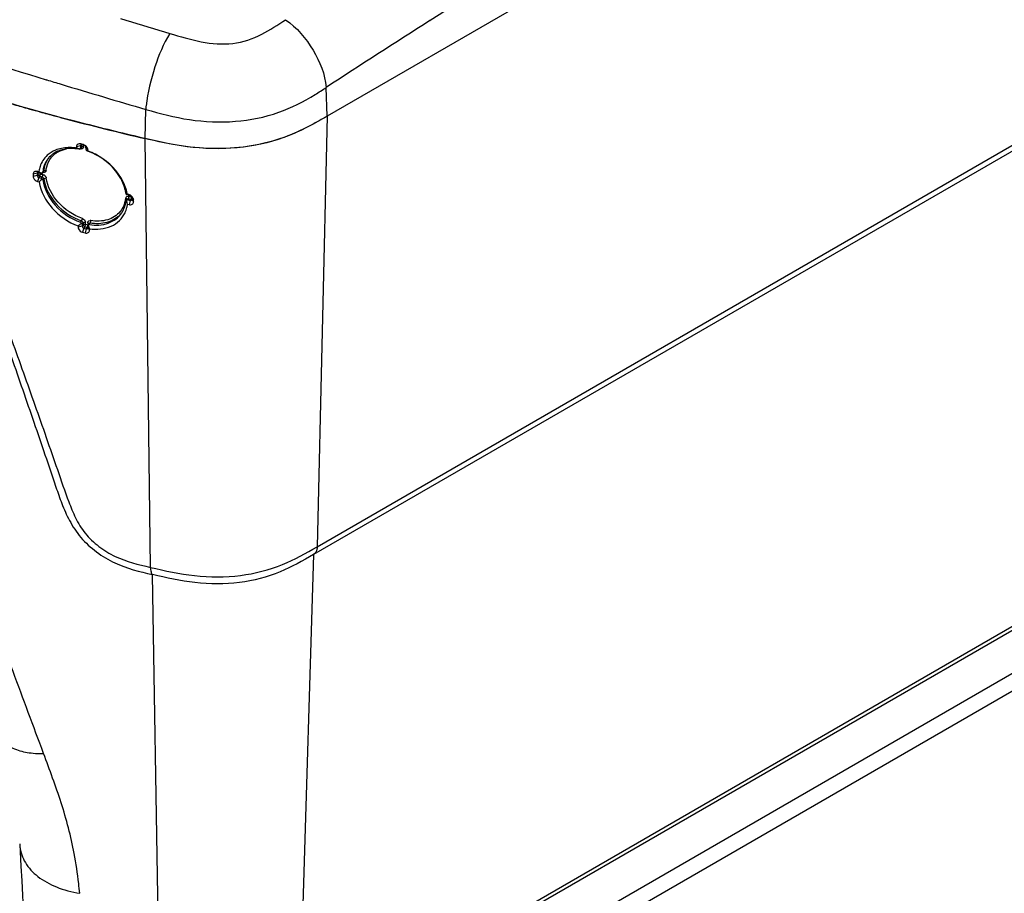
# Model space of a CAD drawing. Units: millimetres. Extents: x 0 to 1189, y 0 to 841.
# Drawn here: x 1006 to 1087, y 430 to 502 of the extents above; entities that cross this region are included whole.
import ezdxf

# ---------------------------------------------------------------- set-up
doc = ezdxf.new("R2010")
doc.units = ezdxf.units.MM
doc.header["$LTSCALE"] = 65.395
doc.layers.get('0').update_dxf_attribs({"linetype": 'CONTINUOUS'})

msp = doc.modelspace()

# ---------------------------------------------------------------- linework, layer by layer
at = {"color": 7, "linetype": 'CONTINUOUS'}
for p, q in [((1104.3899, 536.6283), (1030.9514, 494.2289)), ((1103.2819, 500.615), (1029.8437, 458.2157)), ((1010.6823, 491.796), (1010.355, 491.7215)), ((1010.355, 491.7215), (1010.3571, 491.6149)), ((1010.5724, 491.5451), (1010.6333, 491.5246)), ((1010.7286, 491.6308), (1010.6552, 491.5461)), ((1010.6823, 491.796), (1010.6859, 491.6178)), ((1010.8473, 491.9163), (1010.7132, 491.9502)), ((1010.8152, 491.8804), (1010.7132, 491.9502)), ((1010.8821, 491.8635), (1010.8152, 491.8804)), ((1010.9144, 491.8993), (1010.8473, 491.9163)), ((1010.9491, 491.8466), (1010.8821, 491.8635)), ((1011.0161, 491.8296), (1010.9144, 491.8993)), ((1011.0161, 491.8296), (1010.9491, 491.8466)), ((1011.1602, 491.4979), (1011.1564, 491.6761)), ((1011.1564, 491.6761), (1011.2867, 491.4862)), ((1011.2889, 491.3799), (1011.2867, 491.4862)), ((1007.2653, 489.6566), (1007.1454, 489.6891)), ((1007.2977, 489.6057), (1007.2532, 489.6178)), ((1007.2977, 489.6057), (1007.2532, 489.6178)), ((1007.3422, 489.5936), (1007.2977, 489.6057)), ((1007.3867, 489.5815), (1007.3422, 489.5936)), ((1007.6416, 489.6753), (1007.5632, 489.5847)), ((1007.1248, 489.5387), (1006.7915, 489.4659)), ((1006.7915, 489.4659), (1006.7951, 489.2877)), ((1007.1285, 489.3605), (1006.7951, 489.2877)), ((1007.1248, 489.5387), (1007.1285, 489.3605)), ((1007.1627, 488.8674), (1007.2824, 488.8348)), ((1007.2638, 489.2001), (1007.4638, 489.1458)), ((1007.4951, 489.5622), (1007.524, 489.5503)), ((1014.5065, 487.4152), (1014.4402, 487.3143)), ((1014.6616, 487.7906), (1014.5386, 487.8194)), ((1014.5981, 487.7597), (1014.5526, 487.7704)), ((1014.5633, 487.3529), (1014.6997, 487.3209)), ((1014.6436, 487.749), (1014.5981, 487.7597)), ((1014.712, 487.733), (1014.6436, 487.749)), ((1014.6997, 487.3209), (1014.768, 487.305)), ((1014.7575, 487.7223), (1014.712, 487.733)), ((1014.7575, 487.7223), (1014.712, 487.733)), ((1014.9058, 487.3961), (1014.902, 487.5742)), ((1014.902, 487.5742), (1015.0383, 487.3828)), ((1015.0421, 487.2047), (1015.0383, 487.3828)), ((1014.5572, 486.9979), (1014.6787, 486.9691)), ((1010.4884, 485.2178), (1010.4905, 485.1112)), ((1010.8178, 485.1856), (1010.4905, 485.1112)), ((1010.8141, 485.3641), (1010.8178, 485.1856)), ((1010.9578, 485.0313), (1010.8625, 484.6969)), ((1010.9578, 485.0313), (1011.0489, 485.0083)), ((1011.0489, 485.0083), (1011.1629, 484.9795)), ((1011.1629, 484.9795), (1011.0679, 484.6451)), ((1011.2968, 485.0648), (1011.293, 485.2433)), ((1011.3847, 485.4134), (1011.3007, 485.285)), ((1011.324, 485.2576), (1011.3113, 485.293)), ((1011.4271, 484.8748), (1011.4248, 484.9813)), ((1005.693, 434.4521), (1005.6949, 434.4105)), ((1005.6949, 434.4105), (1005.7917, 432.6116))]:
    msp.add_line(p, q, dxfattribs=at)
at = {"color": 9, "linetype": 'CONTINUOUS'}
for p, q in [((1013.966, 502.2645), (1014.4217, 502.1251)), ((1039.4087, 502.0855), (1039.4401, 502.1054)), ((1039.4093, 502.077), (1039.4407, 502.0969)), ((1030.1389, 458.8615), (1103.5773, 501.2609)), ((1007.87, 497.2332), (1007.9212, 497.2175)), ((1007.8716, 497.2338), (1007.9229, 497.2181)), ((1030.9514, 494.2288), (1030.8812, 496.5911)), ((1016.0123, 492.3895), (1016.05, 494.7934)), ((1030.9516, 494.2289), (1030.1389, 458.8615)), ((1016.4433, 457.1679), (1016.0121, 492.3894)), ((1010.7421, 491.8645), (1010.6823, 491.796)), ((1010.6859, 491.6178), (1010.7466, 491.6877)), ((1010.7289, 491.631), (1010.7279, 491.63)), ((1010.7421, 491.8645), (1010.7466, 491.6877)), ((1010.9416, 491.7728), (1010.9397, 491.8489)), ((1010.9426, 491.7335), (1010.9416, 491.7728)), ((1011.1329, 491.7413), (1011.1344, 491.685)), ((1007.1957, 489.6199), (1007.1248, 489.5387)), ((1007.2532, 489.6178), (1007.1454, 489.6891)), ((1007.1957, 489.6199), (1007.2, 489.4518)), ((1007.3996, 489.4967), (1007.3975, 489.5786)), ((1007.5894, 489.6393), (1007.6595, 489.7203)), ((1007.642, 489.6758), (1007.6416, 489.6753)), ((1007.2, 489.4518), (1007.1285, 489.3606)), ((1007.2638, 489.2001), (1007.1627, 488.8674)), ((1007.3389, 489.2959), (1007.2639, 489.2001)), ((1007.3377, 489.2942), (1007.4281, 489.2715)), ((1007.3389, 489.2959), (1007.5383, 489.2418)), ((1007.4281, 489.2715), (1007.5395, 489.2434)), ((1007.4638, 489.1458), (1007.5383, 489.2418)), ((1007.6026, 489.004), (1007.6751, 489.0972)), ((1014.5061, 487.4144), (1014.5064, 487.415)), ((1014.5633, 487.3529), (1014.6277, 487.4509)), ((1014.6277, 487.4509), (1014.8318, 487.4031)), ((1014.6289, 487.4525), (1014.6956, 487.4356)), ((1014.7575, 487.7223), (1014.6616, 487.7906)), ((1014.768, 487.305), (1014.6787, 486.9691)), ((1014.6956, 487.4356), (1014.7629, 487.4185)), ((1014.7629, 487.4185), (1014.8306, 487.4014)), ((1014.8318, 487.4031), (1014.768, 487.305)), ((1014.7722, 487.6321), (1014.8175, 487.6217)), ((1014.9058, 487.3961), (1015.0421, 487.2047)), ((1010.6901, 485.5161), (1010.7786, 485.6289)), ((1010.8141, 485.3641), (1010.9054, 485.48)), ((1010.9099, 485.3032), (1010.8178, 485.1856)), ((1010.9054, 485.48), (1010.9099, 485.3032)), ((1011.0487, 485.1473), (1010.9578, 485.0313)), ((1011.0487, 485.1473), (1011.2406, 485.0989)), ((1011.1059, 485.349), (1011.1014, 485.5258)), ((1011.1059, 485.349), (1011.2977, 485.3006)), ((1011.2406, 485.0989), (1011.1629, 484.9795)), ((1011.2931, 485.4774), (1011.2977, 485.3006)), ((1011.2968, 485.0648), (1011.4271, 484.8748)), ((1011.4138, 485.3336), (1011.4897, 485.4494)), ((997.3382, 400.0995), (1112.7869, 466.7535)), ((999.9085, 398.0318), (1116.3685, 465.2696)), ((1116.3685, 463.7999), (1001.1813, 397.2969)), ((1029.8437, 458.2157), (1028.6201, 418.4645)), ((1017.2268, 418.3923), (1016.5996, 456.575))]:
    msp.add_line(p, q, dxfattribs=at)
at = {"color": 3, "linetype": 'CONTINUOUS'}
msp.add_line((997.5868, 400.5475), (1111.7819, 466.4776), dxfattribs=at)
at = {"color": 7, "linetype": 'CONTINUOUS'}
msp.add_lwpolyline([(1005.7917, 432.6116), (1005.856, 431.4217), (1005.9207, 430.2275), (1005.9859, 429.0293), (1006.0515, 427.8268), (1006.1175, 426.6203), (1006.2269, 424.6284)], dxfattribs=at)
at = {"color": 9, "linetype": 'CONTINUOUS'}
for centre, radius, start, end in [((1440.5424, -129.7389), 748.4052, 120.3159814, 122.4078646), ((1236.7015, 1229.9253), 760.9872, 253.0166373, 253.3006445), ((1444.4459, -135.9075), 755.7051, 122.4098923, 123.179015), ((1133.1196, 908.0997), 429.5332, 251.522644, 253.046551), ((1169.3002, 1024.4637), 551.3907, 252.981748, 253.108737), ((1186.9953, 1082.9353), 612.4812, 253.1141242, 253.7933219), ((1026.9898, 493.805), 10.9847, 173.257558, 174.837163), ((1010.7515, 491.8465), 0.293, 260.684086, 269.480885), ((1010.77, 491.7366), 0.1806, 292.237731, 301.960259), ((1009.7692, 489.6285), 1.9076, 125.818297, 139.914481), ((1007.6781, 489.9169), 0.3174, 254.792655, 260.869218), ((1012.9955, 509.9095), 21.1659, 254.669766, 254.980414), ((1003.1699, 473.329), 16.7112, 74.631397, 74.945555), ((1007.4815, 489.0447), 0.4154, 53.837605, 60.549323), ((1007.4839, 489.048), 0.4112, 40.284004, 53.844544), ((1007.5105, 489.0706), 0.3764, 33.067723, 40.275834), ((1012.3373, 487.6951), 2.0829, 340.84962, 347.393822), ((1012.2572, 487.7124), 2.1649, 347.408583, 354.457424), ((1014.5899, 487.4861), 0.1788, 162.553327, 174.460332), ((1014.5805, 487.489), 0.1689, 150.294609, 162.549147), ((1014.6069, 487.3363), 0.3258, 76.770576, 84.743742), ((1018.1957, 502.4234), 15.1822, 256.616441, 256.968194), ((1011.4288, 473.0924), 14.9192, 76.60342, 76.871239), ((1014.4392, 487.6122), 0.4468, 340.532815, 353.479849), ((1012.4416, 487.6514), 1.9695, 320.160935, 329.613725), ((1012.4223, 487.6624), 1.9917, 329.621528, 334.843264), ((1012.3902, 487.6771), 2.027, 334.851879, 340.838209), ((1011.4855, 485.3608), 0.297, 80.939107, 89.376783), ((1008.8506, 434.5787), 3.1601, 183.051062, 186.094684)]:
    msp.add_arc(centre, radius, start, end, dxfattribs=at)
at = {"color": 7, "linetype": 'CONTINUOUS'}
for centre, radius, start, end in [((1061.8362, 691.9945), 204.7837, 253.905013, 254.264809), ((1062.7805, 695.3424), 208.2623, 254.264522, 254.521032), ((1063.7148, 698.7199), 211.7666, 254.521294, 254.871177), ((1064.6371, 702.1272), 215.2965, 254.8709, 255.119426), ((1067.9352, 714.8361), 228.4262, 255.138541, 256.861401), ((1009.963, 487.9383), 3.6387, 85.23845, 89.930927), ((1009.778, 487.5076), 4.148, 81.979955, 86.259847), ((1009.9383, 487.6362), 3.9419, 80.852764, 85.246057), ((1006.3824, 478.9538), 13.2704, 72.011597, 72.571105), ((1010.5338, 491.7559), 0.1757, 142.964273, 151.323066), ((1006.6856, 479.9442), 12.2348, 71.476917, 71.9298), ((1010.7955, 491.4102), 0.5034, 70.284374, 76.339683), ((1011.1685, 490.2074), 1.1787, 88.712862, 89.275974), ((1009.8333, 487.0984), 4.4894, 70.528516, 71.140052), ((1009.4916, 486.4351), 5.2613, 62.501956, 70.02373), ((1009.817, 487.0521), 4.5385, 70.121929, 70.528892), ((1009.7022, 486.7516), 4.8601, 63.23067, 70.053398), ((1009.5698, 489.5206), 1.9719, 140.051283, 147.146208), ((1009.5667, 489.5229), 1.968, 137.011886, 140.043674), ((1009.7239, 489.3389), 2.4792, 170.979834, 172.637566), ((1032.6151, 551.0277), 66.4006, 247.556561, 247.770924), ((1009.9992, 489.3947), 2.4226, 173.477564, 174.19348), ((1018.1421, 477.4352), 15.7443, 132.344451, 133.610374), ((1010.8892, 487.3472), 3.5767, 18.335759, 23.203744), ((1011.1214, 487.4237), 3.3322, 13.307265, 18.342162), ((1011.3973, 487.4886), 3.0488, 8.038161, 13.313855), ((1010.9723, 487.2028), 3.6202, 14.406003, 19.102722), ((1011.236, 487.2703), 3.3479, 9.447302, 14.411442), ((1012.1989, 487.5054), 2.2441, 347.867352, 354.239122), ((1014.0148, 490.1354), 2.3746, 280.567207, 281.555997), ((1005.1509, 484.3782), 9.7647, 17.364414, 17.561641), ((1014.5503, 487.2962), 0.5067, 71.253687, 77.310808), ((1014.7085, 487.5225), 0.2057, 40.033032, 54.210415), ((1012.3419, 487.4521), 2.0908, 325.995343, 334.645158), ((1012.2783, 487.482), 2.1611, 334.650147, 341.361208), ((1012.2273, 487.4993), 2.215, 341.359333, 347.867967), ((1012.2706, 487.2863), 2.3044, 334.440955, 346.066911), ((1012.2224, 487.2981), 2.354, 346.071481, 352.664629), ((1053.6851, 500.5496), 45.0367, 199.849119, 200.223265), ((1034.0791, 576.2731), 94.4733, 255.773949, 255.902468)]:
    msp.add_arc(centre, radius, start, end, dxfattribs=at)
at = {"color": 9, "linetype": 'CONTINUOUS'}
for points, knots in [([(1018.032, 501.0323), (1019.7067, 500.5294), (1022.3317, 499.7447), (1025.5906, 500.8424), (1026.9117, 501.7392), (1027.5493, 502.1598)], [0, 0, 0, 0, 0.5228762, 0.7715749, 1, 1, 1, 1]), ([(1027.5493, 502.1598), (1028.4681, 501.5131), (1029.9408, 499.7915), (1030.7875, 497.6697), (1030.8812, 496.5911)], [0, 0, 0, 0, 0.5092631, 1, 1, 1, 1]), ([(1018.032, 501.0323), (1017.5013, 500.1782), (1016.7101, 498.2173), (1016.2084, 496.1747), (1016.0811, 495.0947)], [0, 0, 0, 0, 0.4804129, 1, 1, 1, 1]), ([(1016.05, 494.7934), (1017.232, 494.4508), (1019.6506, 493.8195), (1023.3827, 493.6579), (1026.9329, 494.3686), (1029.0216, 495.4265), (1029.9638, 496.0065)], [0, 0, 0, 0, 0.2559458, 0.5178004, 0.7699036, 1, 1, 1, 1]), ([(1008.6529, 491.1754), (1008.7147, 491.22), (1008.9819, 491.3896), (1009.2869, 491.4957), (1009.5216, 491.5442)], [0, 0, 0, 0, 0.2414068, 1, 1, 1, 1]), ([(1010.7413, 491.6542), (1010.7396, 491.6502), (1010.7357, 491.6423), (1010.7305, 491.6353), (1010.7276, 491.632)], [0, 0, 0, 0, 0.4997439, 1, 1, 1, 1]), ([(1010.7466, 491.6877), (1010.7469, 491.6819), (1010.7464, 491.6704), (1010.7433, 491.6594), (1010.7413, 491.6542)], [0, 0, 0, 0, 0.5117972, 1, 1, 1, 1]), ([(1010.8949, 491.6067), (1010.8905, 491.6023), (1010.8812, 491.594), (1010.8709, 491.5868), (1010.8656, 491.5834)], [0, 0, 0, 0, 0.4964433, 1, 1, 1, 1]), ([(1010.8915, 491.7401), (1010.9005, 491.7398), (1010.9177, 491.7386), (1010.9347, 491.7355), (1010.9426, 491.7335)], [0, 0, 0, 0, 0.5210573, 1, 1, 1, 1]), ([(1011.1391, 491.6453), (1011.1377, 491.652), (1011.1356, 491.6651), (1011.1346, 491.6785), (1011.1344, 491.685)], [0, 0, 0, 0, 0.5078206, 1, 1, 1, 1]), ([(1007.9787, 490.6684), (1007.8442, 490.4593), (1007.7174, 490.1381), (1007.6677, 489.8065), (1007.6595, 489.7203)], [0, 0, 0, 0, 0.741744, 1, 1, 1, 1]), ([(1007.8582, 489.7529), (1007.8681, 489.8566), (1007.9333, 490.2527), (1008.1188, 490.6296), (1008.3097, 490.8569)], [0, 0, 0, 0, 0.2598301, 1, 1, 1, 1]), ([(1007.8581, 489.7529), (1007.8534, 489.7058), (1007.7946, 489.6035), (1007.6805, 489.5951), (1007.6277, 489.6035)], [0, 0, 0, 0, 0.4695188, 1, 1, 1, 1]), ([(1007.6595, 489.7203), (1007.6589, 489.7122), (1007.6552, 489.6962), (1007.6463, 489.6825), (1007.641, 489.6766)], [0, 0, 0, 0, 0.5100922, 1, 1, 1, 1]), ([(1007.6595, 489.7203), (1007.6653, 489.7276), (1007.6814, 489.741), (1007.6999, 489.7502), (1007.7103, 489.7542)], [0, 0, 0, 0, 0.4555601, 1, 1, 1, 1]), ([(1007.2, 489.4518), (1007.2132, 489.4683), (1007.2398, 489.4905), (1007.2716, 489.4894), (1007.2812, 489.488)], [0, 0, 0, 0, 0.6853116, 1, 1, 1, 1]), ([(1007.2919, 489.314), (1007.284, 489.3186), (1007.2689, 489.3298), (1007.2598, 489.3467), (1007.2575, 489.3557)], [0, 0, 0, 0, 0.4949391, 1, 1, 1, 1]), ([(1007.3389, 489.2959), (1007.331, 489.2982), (1007.3148, 489.303), (1007.2993, 489.3098), (1007.2919, 489.314)], [0, 0, 0, 0, 0.4915691, 1, 1, 1, 1]), ([(1007.5383, 489.2418), (1007.5476, 489.254), (1007.5816, 489.316), (1007.6002, 489.3875), (1007.5988, 489.4426)], [0, 0, 0, 0, 0.2173696, 1, 1, 1, 1]), ([(1007.6751, 489.0972), (1007.7809, 488.3344), (1008.5995, 486.8336), (1009.9888, 485.9012), (1010.7786, 485.6289)], [0, 0, 0, 0, 0.4796457, 1, 1, 1, 1]), ([(1007.6752, 489.0972), (1007.6844, 489.1087), (1007.7413, 489.1521), (1007.8186, 489.1647), (1007.8733, 489.155)], [0, 0, 0, 0, 0.2103582, 1, 1, 1, 1]), ([(1010.8503, 485.8264), (1010.0927, 486.088), (1008.7599, 486.9828), (1007.9749, 488.423), (1007.8734, 489.155)], [0, 0, 0, 0, 0.5203027, 1, 1, 1, 1]), ([(1014.4338, 487.5727), (1014.4608, 487.62), (1014.5397, 487.6633), (1014.6154, 487.6627), (1014.6367, 487.6607)], [0, 0, 0, 0, 0.7174015, 1, 1, 1, 1]), ([(1014.6629, 487.5308), (1014.6654, 487.539), (1014.6699, 487.5556), (1014.6733, 487.5724), (1014.6749, 487.5809)], [0, 0, 0, 0, 0.4994218, 1, 1, 1, 1]), ([(1014.8854, 487.6057), (1014.8856, 487.5986), (1014.8853, 487.5838), (1014.884, 487.5691), (1014.8831, 487.5615)], [0, 0, 0, 0, 0.4775462, 1, 1, 1, 1]), ([(1013.9539, 486.3897), (1013.6927, 486.0768), (1012.8959, 485.5969), (1011.9913, 485.5809), (1011.5323, 485.6541)], [0, 0, 0, 0, 0.4671292, 1, 1, 1, 1]), ([(1010.7786, 485.629), (1010.7876, 485.6414), (1010.8218, 485.703), (1010.845, 485.7716), (1010.8503, 485.8263)], [0, 0, 0, 0, 0.218218, 1, 1, 1, 1]), ([(1010.9054, 485.48), (1010.9144, 485.4912), (1010.971, 485.533), (1011.0485, 485.5392), (1011.1014, 485.5258)], [0, 0, 0, 0, 0.208292, 1, 1, 1, 1]), ([(1011.2958, 485.5153), (1011.2969, 485.5214), (1011.2996, 485.5333), (1011.3034, 485.5448), (1011.3057, 485.5505)], [0, 0, 0, 0, 0.5038147, 1, 1, 1, 1]), ([(1013.9155, 486.1036), (1013.6338, 485.8141), (1012.8315, 485.383), (1011.942, 485.3772), (1011.4897, 485.4494)], [0, 0, 0, 0, 0.4686969, 1, 1, 1, 1]), ([(1010.9099, 485.3032), (1010.9227, 485.3192), (1010.9487, 485.3414), (1010.98, 485.3395), (1010.9895, 485.3378)], [0, 0, 0, 0, 0.6792727, 1, 1, 1, 1]), ([(1011.0487, 485.1473), (1011.0428, 485.149), (1011.0309, 485.1525), (1011.0192, 485.1569), (1011.0134, 485.1595)], [0, 0, 0, 0, 0.4897499, 1, 1, 1, 1]), ([(1011.2973, 485.0939), (1011.2898, 485.0929), (1011.2724, 485.0942), (1011.2573, 485.1031), (1011.25, 485.1089)], [0, 0, 0, 0, 0.4462055, 1, 1, 1, 1]), ([(1011.2931, 485.4774), (1011.293, 485.4838), (1011.2933, 485.4965), (1011.2948, 485.5092), (1011.2958, 485.5153)], [0, 0, 0, 0, 0.5048654, 1, 1, 1, 1]), ([(1011.4897, 485.4494), (1011.4932, 485.4543), (1011.5, 485.4657), (1011.5056, 485.4776), (1011.5084, 485.4842)], [0, 0, 0, 0, 0.4589642, 1, 1, 1, 1]), ([(1007.6588, 441.8705), (1006.8207, 444.1179), (1003.4488, 453.161), (1000.0824, 462.2061), (997.5616, 469.0065)], [0, 0, 0, 0, 0.2485311, 1, 1, 1, 1]), ([(1016.4433, 457.1679), (1017.6381, 456.89), (1020.0774, 456.3625), (1023.7896, 456.3404), (1027.2403, 457.222), (1029.2159, 458.3302), (1030.1391, 458.8616)], [0, 0, 0, 0, 0.2587196, 0.524711, 0.7753583, 1, 1, 1, 1]), ([(1030.1391, 458.8616), (1030.1375, 458.7914), (1030.116, 458.5529), (1029.9891, 458.3063), (1029.8435, 458.2156)], [0, 0, 0, 0, 0.2904615, 1, 1, 1, 1]), ([(1016.4433, 457.1679), (1016.4447, 457.041), (1016.4589, 456.8371), (1016.5374, 456.6269), (1016.5994, 456.5751)], [0, 0, 0, 0, 0.6108283, 1, 1, 1, 1]), ([(1003.7842, 443.702), (1003.879, 443.4064), (1004.2451, 442.8213), (1005.1675, 442.2352), (1006.3454, 441.9138), (1007.2076, 441.8636), (1007.6588, 441.8705)], [0, 0, 0, 0, 0.2042662, 0.435142, 0.7030877, 1, 1, 1, 1]), ([(1010.1747, 433.6646), (1009.9113, 435.0765), (1009.166, 437.8519), (1008.1585, 440.5332), (1007.6588, 441.8705)], [0, 0, 0, 0, 0.5015119, 1, 1, 1, 1]), ([(1005.7084, 434.2432), (1005.758, 433.7789), (1006.0941, 432.8207), (1007.1923, 431.6616), (1008.7564, 430.8144), (1009.9737, 430.4972), (1010.6272, 430.391)], [0, 0, 0, 0, 0.2099178, 0.4395796, 0.7023935, 1, 1, 1, 1]), ([(1010.6272, 430.391), (1010.5996, 430.6586), (1010.4815, 431.7539), (1010.3275, 432.846), (1010.1747, 433.6646)], [0, 0, 0, 0, 0.244218, 1, 1, 1, 1])]:
    msp.add_open_spline(points, degree=3, knots=knots, dxfattribs=at)
at = {"color": 7, "linetype": 'CONTINUOUS'}
for points, knots in [([(1016.0123, 492.3895), (1014.3767, 492.7714), (1007.9538, 494.3437), (1001.5989, 496.2015), (996.9257, 497.7811)], [0, 0, 0, 0, 0.2540022, 1, 1, 1, 1]), ([(996.9374, 497.2123), (997.2706, 496.3249), (997.9004, 494.5289), (999.1936, 490.9479), (1000.7882, 486.4671), (1002.6847, 481.1028), (1004.5561, 475.7541), (1006.0969, 471.3054), (1007.3158, 467.7535), (1008.0731, 465.5383), (1008.6762, 463.7559), (1009.1439, 462.3792), (1009.7668, 460.9604), (1010.6825, 459.5632), (1011.9797, 458.3915), (1013.9169, 457.2189), (1015.5523, 456.8179), (1016.5994, 456.5751)], [0, 0, 0, 0, 0.0607276, 0.1219158, 0.2439206, 0.3654191, 0.4864259, 0.6069508, 0.6670328, 0.7270047, 0.7569266, 0.78759, 0.8201229, 0.8560008, 0.8936633, 0.9311363, 1, 1, 1, 1]), ([(996.9376, 497.2118), (997.0979, 497.0168), (997.3277, 496.5702), (997.6847, 495.6633), (998.1328, 494.5432), (998.6515, 493.1982), (999.3359, 491.409), (1000.1769, 489.1742), (1001.1735, 486.495), (1002.1569, 483.8197), (1003.4539, 480.2628), (1004.7337, 476.7092), (1005.998, 473.1593), (1006.9375, 470.5035), (1007.8681, 467.8512), (1008.7931, 465.2005), (1009.5521, 462.9803), (1010.2558, 461.2033), (1011.0381, 459.9123), (1012.1712, 458.8422), (1013.9384, 457.7557), (1015.4576, 457.3988), (1016.4433, 457.1679)], [0, 0, 0, 0, 0.0164448, 0.0322429, 0.0636548, 0.0949555, 0.1261791, 0.1884435, 0.2505095, 0.3123972, 0.3741285, 0.49715, 0.5584526, 0.6196231, 0.6806628, 0.7415695, 0.8025147, 0.8335186, 0.865971, 0.8999117, 0.9340477, 1, 1, 1, 1]), ([(1030.9514, 494.2289), (1029.9454, 493.648), (1027.7808, 492.4536), (1024.015, 491.52), (1019.9729, 491.5234), (1017.3131, 492.0854), (1016.0123, 492.3895)], [0, 0, 0, 0, 0.2248043, 0.4757456, 0.7414764, 1, 1, 1, 1]), ([(1030.9515, 494.2288), (1030.5205, 493.9801), (1029.9422, 493.6481), (1029.3507, 493.3406), (1029.1997, 493.2646)], [0, 0, 0, 0, 0.7464311, 1, 1, 1, 1]), ([(1029.1997, 493.2646), (1028.4312, 492.8779), (1026.7649, 492.1866), (1023.1031, 491.4019), (1020.1832, 491.5675), (1018.282, 491.9075)], [0, 0, 0, 0, 0.2309007, 0.4816165, 1, 1, 1, 1]), ([(1009.9673, 491.5771), (1009.6142, 491.5773), (1008.9329, 491.4758), (1008.3445, 491.0981), (1008.1271, 490.8648)], [0, 0, 0, 0, 0.5254419, 1, 1, 1, 1]), ([(1010.0486, 491.6468), (1009.9213, 491.655), (1009.4399, 491.6637), (1008.9527, 491.572), (1008.6255, 491.4363)], [0, 0, 0, 0, 0.2646481, 1, 1, 1, 1]), ([(1010.3568, 491.7655), (1010.3559, 491.7583), (1010.3547, 491.7436), (1010.3547, 491.7289), (1010.3549, 491.7215)], [0, 0, 0, 0, 0.4963308, 1, 1, 1, 1]), ([(1010.4281, 491.8975), (1010.4217, 491.8922), (1010.4094, 491.8809), (1010.3985, 491.8683), (1010.3935, 491.8617)], [0, 0, 0, 0, 0.5026753, 1, 1, 1, 1]), ([(1010.6333, 491.5246), (1010.6372, 491.5279), (1010.645, 491.5346), (1010.6526, 491.5416), (1010.6564, 491.5453)], [0, 0, 0, 0, 0.4906542, 1, 1, 1, 1]), ([(1010.6564, 491.5453), (1010.6653, 491.5541), (1010.6836, 491.571), (1010.6791, 491.599), (1010.6718, 491.6066)], [0, 0, 0, 0, 0.5453583, 1, 1, 1, 1]), ([(1010.7007, 491.8535), (1010.6942, 491.8459), (1010.684, 491.8273), (1010.6817, 491.8064), (1010.6823, 491.796)], [0, 0, 0, 0, 0.488656, 1, 1, 1, 1]), ([(1010.7464, 491.8801), (1010.7374, 491.8778), (1010.7205, 491.8713), (1010.7063, 491.8599), (1010.7007, 491.8535)], [0, 0, 0, 0, 0.5201456, 1, 1, 1, 1]), ([(1011.146, 491.7173), (1011.143, 491.7244), (1011.1355, 491.7385), (1011.1264, 491.7515), (1011.1214, 491.7579)], [0, 0, 0, 0, 0.4872133, 1, 1, 1, 1]), ([(1011.1565, 491.6762), (1011.1561, 491.683), (1011.1537, 491.6971), (1011.149, 491.7105), (1011.146, 491.7173)], [0, 0, 0, 0, 0.4817745, 1, 1, 1, 1]), ([(1011.1602, 491.4979), (1011.1603, 491.4928), (1011.1609, 491.4819), (1011.1619, 491.4711), (1011.1626, 491.4655)], [0, 0, 0, 0, 0.4746334, 1, 1, 1, 1]), ([(1011.2557, 491.6168), (1011.2524, 491.6239), (1011.2453, 491.6381), (1011.2373, 491.6519), (1011.2332, 491.6588)], [0, 0, 0, 0, 0.4960201, 1, 1, 1, 1]), ([(1007.9612, 491.0211), (1007.6898, 490.7759), (1007.409, 490.3344), (1007.2954, 489.8536), (1007.2754, 489.7276)], [0, 0, 0, 0, 0.7413333, 1, 1, 1, 1]), ([(1007.9133, 490.5904), (1007.7819, 490.3868), (1007.6556, 490.0758), (1007.6018, 489.7536), (1007.5923, 489.6699)], [0, 0, 0, 0, 0.7419428, 1, 1, 1, 1]), ([(1014.1766, 488.7564), (1014.0726, 488.9993), (1013.5321, 489.9647), (1012.6391, 490.7146), (1011.8912, 491.0909)], [0, 0, 0, 0, 0.2398578, 1, 1, 1, 1]), ([(1014.3931, 488.3876), (1014.2968, 488.6661), (1013.7531, 489.7892), (1012.7601, 490.6663), (1011.9208, 491.102)], [0, 0, 0, 0, 0.2376271, 1, 1, 1, 1]), ([(1007.1426, 489.5954), (1007.1362, 489.588), (1007.1263, 489.5697), (1007.1243, 489.5491), (1007.1248, 489.5387)], [0, 0, 0, 0, 0.4832502, 1, 1, 1, 1]), ([(1007.1867, 489.6202), (1007.178, 489.6182), (1007.1616, 489.6124), (1007.1479, 489.6016), (1007.1426, 489.5954)], [0, 0, 0, 0, 0.5200649, 1, 1, 1, 1]), ([(1007.524, 489.5503), (1007.5314, 489.5554), (1007.5459, 489.5655), (1007.5597, 489.5769), (1007.5658, 489.5833)], [0, 0, 0, 0, 0.5002879, 1, 1, 1, 1]), ([(1007.5658, 489.5833), (1007.5719, 489.5897), (1007.5838, 489.6038), (1007.5789, 489.623), (1007.5738, 489.6293)], [0, 0, 0, 0, 0.5241721, 1, 1, 1, 1]), ([(1006.7945, 489.2879), (1006.7951, 489.2431), (1006.8459, 489.0529), (1007.0193, 488.905), (1007.1626, 488.8673)], [0, 0, 0, 0, 0.232003, 1, 1, 1, 1]), ([(1007.2824, 488.8344), (1007.4098, 488.0443), (1008.252, 486.4969), (1009.678, 485.5156), (1010.4883, 485.2178)], [0, 0, 0, 0, 0.4811, 1, 1, 1, 1]), ([(1007.4926, 489.5538), (1007.4973, 489.5528), (1007.5052, 489.5459), (1007.5082, 489.5544), (1007.5073, 489.555)], [0, 0, 0, 0, 0.8179163, 1, 1, 1, 1]), ([(1007.6026, 489.004), (1007.5998, 489.0251), (1007.5817, 489.0629), (1007.5484, 489.0579), (1007.5397, 489.0552)], [0, 0, 0, 0, 0.69926, 1, 1, 1, 1]), ([(1007.6024, 489.0041), (1007.7045, 488.2386), (1008.5145, 486.731), (1009.9016, 485.7905), (1010.6902, 485.5158)], [0, 0, 0, 0, 0.4804588, 1, 1, 1, 1]), ([(1014.4391, 487.3177), (1014.4369, 487.3134), (1014.435, 487.3001), (1014.4363, 487.2872), (1014.4374, 487.2791)], [0, 0, 0, 0, 0.3684595, 1, 1, 1, 1]), ([(1014.4606, 487.3246), (1014.4567, 487.3251), (1014.4486, 487.3267), (1014.441, 487.3213), (1014.4391, 487.3177)], [0, 0, 0, 0, 0.4905382, 1, 1, 1, 1]), ([(1014.5386, 487.8194), (1014.5307, 487.8176), (1014.5147, 487.814), (1014.4986, 487.8106), (1014.4905, 487.8089)], [0, 0, 0, 0, 0.4941365, 1, 1, 1, 1]), ([(1014.6787, 486.9688), (1014.7631, 486.9487), (1014.9499, 486.9569), (1015.0445, 487.1293), (1015.0421, 487.2047)], [0, 0, 0, 0, 0.5351736, 1, 1, 1, 1]), ([(1014.8913, 487.6151), (1014.8882, 487.6221), (1014.8805, 487.6359), (1014.8711, 487.6486), (1014.8659, 487.6548)], [0, 0, 0, 0, 0.4869699, 1, 1, 1, 1]), ([(1014.8909, 487.3435), (1014.8959, 487.3511), (1014.9035, 487.3682), (1014.9059, 487.3868), (1014.9058, 487.3961)], [0, 0, 0, 0, 0.4926316, 1, 1, 1, 1]), ([(1014.902, 487.5743), (1014.9016, 487.5811), (1014.8992, 487.5951), (1014.8944, 487.6084), (1014.8913, 487.6151)], [0, 0, 0, 0, 0.4831233, 1, 1, 1, 1]), ([(1011.4143, 485.3331), (1011.9306, 485.2523), (1012.9582, 485.2839), (1013.8185, 485.9026), (1014.0752, 486.2828)], [0, 0, 0, 0, 0.5325423, 1, 1, 1, 1]), ([(1011.4253, 484.981), (1012.0193, 484.9003), (1012.9491, 484.9756), (1013.9151, 485.6084), (1014.2355, 486.0543), (1014.3494, 486.2921)], [0, 0, 0, 0, 0.5284407, 0.7675478, 1, 1, 1, 1]), ([(1010.49, 485.1113), (1010.4907, 485.0667), (1010.5416, 484.8766), (1010.7186, 484.732), (1010.8625, 484.6969)], [0, 0, 0, 0, 0.2315598, 1, 1, 1, 1]), ([(1010.7614, 485.4318), (1010.7546, 485.4566), (1010.7429, 485.5022), (1010.7032, 485.5017), (1010.6939, 485.4992)], [0, 0, 0, 0, 0.7278221, 1, 1, 1, 1]), ([(1010.8141, 485.3641), (1010.8137, 485.3835), (1010.8009, 485.4202), (1010.7699, 485.4178), (1010.7615, 485.416)], [0, 0, 0, 0, 0.6932591, 1, 1, 1, 1]), ([(1011.0679, 484.6447), (1011.1509, 484.6234), (1011.3369, 484.6285), (1011.4292, 484.8003), (1011.4267, 484.8749)], [0, 0, 0, 0, 0.5342656, 1, 1, 1, 1]), ([(1011.2823, 485.0128), (1011.2871, 485.0202), (1011.2946, 485.0372), (1011.2968, 485.0555), (1011.2968, 485.0648)], [0, 0, 0, 0, 0.4891194, 1, 1, 1, 1]), ([(1011.2998, 485.2877), (1011.2964, 485.2841), (1011.2928, 485.2678), (1011.296, 485.253), (1011.2982, 485.2429)], [0, 0, 0, 0, 0.3270346, 1, 1, 1, 1]), ([(1011.3113, 485.293), (1011.3093, 485.2925), (1011.3051, 485.2916), (1011.3014, 485.2893), (1011.2998, 485.2877)], [0, 0, 0, 0, 0.4812268, 1, 1, 1, 1]), ([(1029.8435, 458.2156), (1028.9501, 457.7027), (1027.0437, 456.6247), (1023.7072, 455.7626), (1020.1145, 455.79), (1017.7563, 456.3095), (1016.5994, 456.5751)], [0, 0, 0, 0, 0.2245787, 0.4751016, 0.7412197, 1, 1, 1, 1])]:
    msp.add_open_spline(points, degree=3, knots=knots, dxfattribs=at)
at = {"color": 9, "linetype": 'CONTINUOUS'}
for points in [[(1029.9638, 496.0065), (1030.2725, 496.1966), (1030.5775, 496.393), (1030.8812, 496.5911)], [(1010.7466, 491.6877), (1010.7637, 491.709), (1010.7905, 491.7223), (1010.8165, 491.7304)], [(1010.8383, 491.5695), (1010.8103, 491.558), (1010.7791, 491.5532), (1010.7488, 491.5534)], [(1010.8165, 491.7304), (1010.8406, 491.7379), (1010.8663, 491.7407), (1010.8915, 491.7401)], [(1010.9321, 491.6658), (1010.9243, 491.6438), (1010.9114, 491.6231), (1010.8949, 491.6067)], [(1010.9426, 491.7335), (1010.9431, 491.7107), (1010.9398, 491.6873), (1010.9321, 491.6658)], [(1007.7103, 489.7542), (1007.7331, 489.7629), (1007.7581, 489.7664), (1007.7825, 489.766)], [(1007.7825, 489.766), (1007.8081, 489.7656), (1007.834, 489.7616), (1007.8581, 489.7529)], [(1007.2424, 489.3571), (1007.2227, 489.3793), (1007.1934, 489.4188), (1007.2129, 489.4412)], [(1007.2861, 489.4989), (1007.3184, 489.5061), (1007.3614, 489.5142), (1007.3851, 489.4911)], [(1007.3389, 489.2959), (1007.358, 489.3208), (1007.3735, 489.3512), (1007.3758, 489.3824)], [(1007.3831, 489.3889), (1007.3921, 489.4186), (1007.4112, 489.4558), (1007.3936, 489.4812)], [(1007.5383, 489.2418), (1007.6024, 489.2247), (1007.6666, 489.163), (1007.6751, 489.0972)], [(1007.5988, 489.4426), (1007.6291, 489.4344), (1007.6584, 489.4219), (1007.6857, 489.4064)], [(1007.8259, 489.276), (1007.8495, 489.2397), (1007.8674, 489.1979), (1007.8733, 489.155)], [(1014.4767, 487.4659), (1014.4587, 487.4831), (1014.4356, 487.4956), (1014.4119, 487.5033)], [(1014.5027, 487.4046), (1014.5047, 487.4267), (1014.4928, 487.4506), (1014.4767, 487.4659)], [(1014.5072, 487.4144), (1014.5317, 487.4485), (1014.5869, 487.4607), (1014.6277, 487.4509)], [(1014.6277, 487.4509), (1014.6439, 487.4751), (1014.6544, 487.503), (1014.6629, 487.5308)], [(1014.6749, 487.5809), (1014.6792, 487.6048), (1014.6821, 487.6292), (1014.6815, 487.6534)], [(1014.8605, 487.4633), (1014.8531, 487.4423), (1014.8442, 487.4216), (1014.8318, 487.4031)], [(1010.7786, 485.6289), (1010.8407, 485.6089), (1010.9042, 485.5452), (1010.9054, 485.48)], [(1010.8503, 485.8263), (1010.9736, 485.7835), (1011.0981, 485.6563), (1011.1014, 485.5258)], [(1011.3057, 485.5505), (1011.3318, 485.6162), (1011.418, 485.6585), (1011.4887, 485.6578)], [(1011.5084, 485.4842), (1011.5179, 485.5066), (1011.5247, 485.5303), (1011.5289, 485.5543)], [(1011.5289, 485.5543), (1011.5347, 485.5871), (1011.5369, 485.6211), (1011.5323, 485.6541)], [(1010.9523, 485.2085), (1010.933, 485.2301), (1010.9043, 485.2698), (1010.9243, 485.2907)], [(1011.0134, 485.1595), (1010.9932, 485.1685), (1010.9728, 485.1857), (1010.9673, 485.2071)], [(1010.9959, 485.3502), (1011.0274, 485.3572), (1011.0685, 485.3651), (1011.0925, 485.3435)], [(1011.0487, 485.1473), (1011.0675, 485.1735), (1011.0824, 485.2051), (1011.0841, 485.2372)], [(1011.0915, 485.2448), (1011.0994, 485.2736), (1011.1167, 485.309), (1011.1004, 485.3341)], [(1011.2406, 485.0989), (1011.2586, 485.124), (1011.273, 485.1544), (1011.2744, 485.1853)], [(1011.3815, 485.398), (1011.3807, 485.4376), (1011.3315, 485.4678), (1011.2931, 485.4774)], [(1011.3858, 485.4126), (1011.4068, 485.4428), (1011.4536, 485.4559), (1011.4897, 485.4494)]]:
    msp.add_open_spline(points, degree=3, dxfattribs=at)
at = {"color": 7, "linetype": 'CONTINUOUS'}
for points in [[(1018.282, 491.9075), (1017.5206, 492.0436), (1016.7654, 492.2134), (1016.0123, 492.3894)], [(1008.6255, 491.4363), (1008.3843, 491.3362), (1008.155, 491.1961), (1007.9612, 491.0211)], [(1010.3796, 491.8402), (1010.3671, 491.8173), (1010.3599, 491.7914), (1010.3568, 491.7655)], [(1010.5733, 491.9608), (1010.521, 491.9538), (1010.4689, 491.9311), (1010.4281, 491.8975)], [(1010.7132, 491.9505), (1010.6679, 491.9622), (1010.6197, 491.967), (1010.5733, 491.9608)], [(1010.8152, 491.8804), (1010.7928, 491.8853), (1010.7686, 491.8858), (1010.7464, 491.8801)], [(1011.1735, 491.7385), (1011.1174, 491.8019), (1011.045, 491.8555), (1010.9653, 491.8841)], [(1011.1214, 491.7579), (1011.0951, 491.7912), (1011.0569, 491.818), (1011.0161, 491.8296)], [(1011.1626, 491.4655), (1011.1655, 491.4437), (1011.1701, 491.4207), (1011.1829, 491.4027)], [(1011.2332, 491.6588), (1011.2158, 491.6871), (1011.1955, 491.7136), (1011.1735, 491.7385)], [(1011.2889, 491.3799), (1011.2577, 491.3826), (1011.2264, 491.385), (1011.195, 491.3857)], [(1011.2872, 491.486), (1011.2865, 491.5309), (1011.2746, 491.5761), (1011.2557, 491.6168)], [(1006.8947, 489.6626), (1006.8314, 489.6241), (1006.7891, 489.5399), (1006.7914, 489.4659)], [(1007.0073, 489.7019), (1006.9678, 489.6973), (1006.9286, 489.6833), (1006.8947, 489.6626)], [(1007.1454, 489.6893), (1007.1008, 489.7017), (1007.0532, 489.7074), (1007.0073, 489.7019)], [(1007.2532, 489.6178), (1007.2318, 489.6235), (1007.2083, 489.625), (1007.1867, 489.6202)], [(1007.1285, 489.3606), (1007.1285, 489.3375), (1007.1351, 489.3141), (1007.1459, 489.2937)], [(1007.1459, 489.2937), (1007.1693, 489.2493), (1007.2154, 489.2132), (1007.2639, 489.2001)], [(1007.5369, 489.0719), (1007.5263, 489.1001), (1007.4964, 489.1398), (1007.4679, 489.1301)], [(1014.4159, 487.9149), (1014.4206, 487.8816), (1014.4261, 487.8452), (1014.4473, 487.8191)], [(1014.5572, 486.9979), (1014.5289, 487.0963), (1014.5012, 487.1948), (1014.4706, 487.2925)], [(1014.5633, 487.3529), (1014.5335, 487.3599), (1014.4868, 487.3489), (1014.4776, 487.3196)], [(1014.8884, 487.6698), (1014.8386, 487.7166), (1014.7779, 487.7541), (1014.7132, 487.7761)], [(1014.8287, 487.6894), (1014.8075, 487.7046), (1014.783, 487.7163), (1014.7575, 487.7223)], [(1014.768, 487.305), (1014.8098, 487.295), (1014.8677, 487.3074), (1014.8909, 487.3435)], [(1015.0391, 487.3826), (1015.0374, 487.4907), (1014.9671, 487.5957), (1014.8884, 487.6698)], [(1010.4884, 485.2178), (1010.5799, 485.2885), (1010.6712, 485.3595), (1010.7614, 485.4318)], [(1010.8178, 485.1856), (1010.8177, 485.1162), (1010.8899, 485.0461), (1010.9578, 485.0313)], [(1011.1629, 484.9795), (1011.2026, 484.968), (1011.2599, 484.9781), (1011.2823, 485.0128)], [(1011.4138, 485.3336), (1011.3826, 485.3385), (1011.336, 485.3215), (1011.3295, 485.2907)]]:
    msp.add_open_spline(points, degree=3, dxfattribs=at)

doc.saveas('drawing.dxf')
